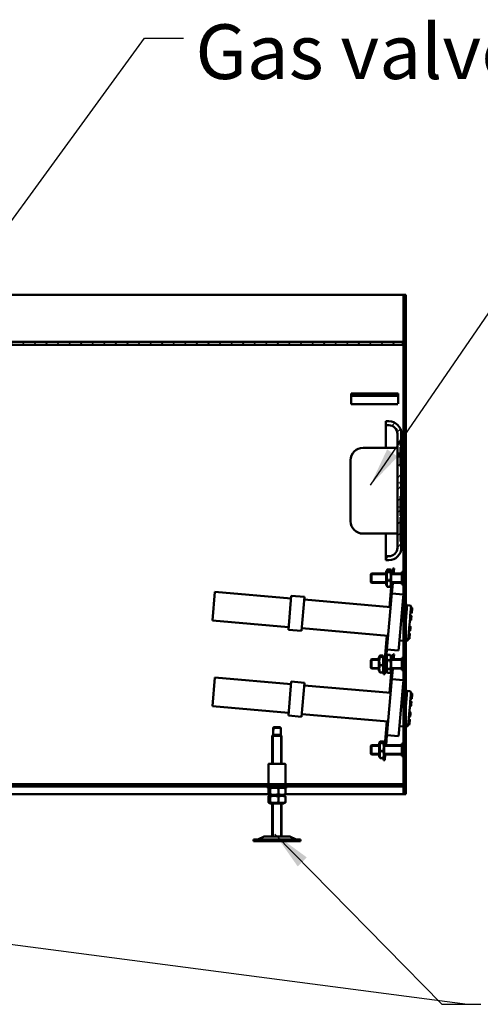
# Model space of a CAD drawing. Units: millimetres. Extents: x 2078 to 7869, y 1449 to 5544.
# Drawn here: x 5617 to 5912, y 3809 to 4440 of the extents above; entities that cross this region are included whole.
import ezdxf

# ---------------------------------------------------------------- set-up
doc = ezdxf.new("R2010")
doc.units = ezdxf.units.MM
for name, color, linetype, lineweight in [('Kreskowanie (ISO)', 7, 'Continuous', 18), ('Symbol (ISO)', 7, 'Continuous', 25), ('Widoczne (ISO)', 7, 'Continuous', 50), ('Widoczne wąskie (ISO)', 7, 'Continuous', 35)]:
    doc.layers.add(name, color=color, linetype=linetype, lineweight=lineweight)
doc.styles.add('Tekst notatki (ISO)', font='tahoma.ttf')
doc.dimstyles.new('Domyślne - Metoda 1b (ISO)$7', dxfattribs={"dimscale": 10, "dimtxt": 3.5, "dimasz": 2.5, "dimexe": 3.175, "dimexo": 0, "dimgap": 0.762, "dimtad": 1, "dimtoh": 1, "dimrnd": 1e-08, "dimtxsty": 'Tekst notatki (ISO)', "dimcen": 0.09, "dimdle": 10, "dimclrd": 256, "dimclre": 256, "dimclrt": 256, "dimazin": 2, "dimtfac": 1, "dimtmove": 0, "dimatfit": 3, "dimfxl": 0, "dimtolj": 1, "dimlwd": -1, "dimlwe": -1, "dimarcsym": 0})
pattern_1 = [(150.00025, (4305.493, 2415.71), (-2.619356, -4.536902), [])]

msp = doc.modelspace()

# ---------------------------------------------------------------- hatches: boundary and pattern name
at = {"layer": 'Kreskowanie (ISO)'}
h = msp.add_hatch(dxfattribs=at)
h.set_pattern_fill('ANSI31', color=256, scale=41.91, angle=105.00025, style=0)
h.set_pattern_definition(pattern_1)
h.paths.add_polyline_path([(5862.37, 4078.42), (5862.37, 4086.42), (5862.37, 4170.92), (5863.87, 4170.92), (5863.87, 4066.42), (5862.37, 4066.42)])
h.paths.add_polyline_path([(5862.37, 4170.92), (5863.87, 4170.92), (5863.87, 4263.92), (5862.37, 4263.92)])
h.paths.add_polyline_path([(4913.87, 3943.92), (4915.37, 3943.92), (4915.37, 4263.92), (4913.87, 4263.92)])
h.paths.add_polyline_path([(5862.37, 4065.41), (5863.87, 4065.28), (5863.87, 4066.42), (5862.37, 4066.42)])
h.paths.add_polyline_path([(5863.87, 4042.29), (5862.8, 4042.38), (5862.79, 4042.28), (5862.37, 4042.32), (5862.37, 4011.42), (5863.87, 4011.42)])
h.paths.add_polyline_path([(5862.37, 4010.41), (5863.87, 4010.28), (5863.87, 4011.42), (5862.37, 4011.42)])
h.paths.add_polyline_path([(5863.87, 3987.29), (5862.8, 3987.38), (5862.79, 3987.28), (5862.37, 3987.32), (5862.37, 3943.92), (5863.87, 3943.92)])
h = msp.add_hatch(dxfattribs=at)
h.set_pattern_fill('ANSI31', color=256, scale=41.91, style=0)
h.set_pattern_definition([(45, (4305.493, 2415.71), (-3.704356, 3.704356), [])])
h.paths.add_polyline_path([(5563.87, 4231.92), (5606.87, 4231.92), (5608.87, 4231.92), (5861.87, 4231.92), (5861.87, 4233.92), (5563.87, 4233.92)])
h.paths.add_polyline_path([(4915.87, 4231.92), (5168.87, 4231.92), (5170.87, 4231.92), (5182.87, 4231.92), (5188.37, 4231.92), (5189.87, 4231.92), (5197.87, 4231.92), (5199.37, 4231.92), (5204.87, 4231.92), (5213.87, 4231.92), (5213.87, 4233.92), (4915.87, 4233.92)])
h = msp.add_hatch(dxfattribs=at)
h.set_pattern_fill('ANSI31', color=256, scale=41.91, angle=105.00025, style=0)
h.set_pattern_definition(pattern_1)
h.paths.add_polyline_path([(5828.87, 4199.12), (5858.87, 4199.12), (5858.87, 4200.62), (5828.87, 4200.62)])
h = msp.add_hatch(dxfattribs=at)
h.set_pattern_fill('ANSI31', color=256, scale=41.91, style=0)
h.set_pattern_definition([(45, (4305.493, 2415.71), (-3.704356, 3.704356), [])])
edge = h.paths.add_edge_path()
edge.add_ellipse((5852.96, 4101.92), major_axis=(0, -8), ratio=1, start_angle=0, end_angle=90)
edge.add_line((5860.96, 4101.92), (5860.96, 4105.92))
edge.add_line((5860.96, 4105.92), (5860.46, 4105.92))
edge.add_line((5860.46, 4105.92), (5860.46, 4121.42))
edge.add_line((5860.46, 4121.42), (5860.96, 4121.42))
edge.add_line((5860.96, 4121.42), (5860.96, 4122.42))
edge.add_line((5860.96, 4122.42), (5860.46, 4122.42))
edge.add_line((5860.46, 4122.42), (5860.46, 4127.75))
edge.add_line((5860.46, 4127.75), (5859.96, 4127.75))
edge.add_line((5859.96, 4127.75), (5859.96, 4128.24))
edge.add_line((5859.96, 4128.24), (5860.46, 4128.24))
edge.add_line((5860.46, 4128.24), (5860.46, 4134.92))
edge.add_line((5860.46, 4134.92), (5860.96, 4134.92))
edge.add_line((5860.96, 4134.92), (5860.96, 4143.35))
edge.add_line((5860.96, 4143.35), (5859.96, 4143.35))
edge.add_line((5859.96, 4143.35), (5859.96, 4143.77))
edge.add_line((5859.96, 4143.77), (5860.96, 4143.77))
edge.add_line((5860.96, 4143.77), (5860.96, 4153.92))
edge.add_line((5860.96, 4153.92), (5860.46, 4153.92))
edge.add_line((5860.46, 4153.92), (5860.46, 4159.73))
edge.add_line((5860.46, 4159.73), (5859.96, 4159.73))
edge.add_line((5859.96, 4159.73), (5859.96, 4162.81))
edge.add_line((5859.96, 4162.81), (5860.46, 4162.81))
edge.add_line((5860.46, 4162.81), (5860.46, 4166.42))
edge.add_line((5860.46, 4166.42), (5860.96, 4166.42))
edge.add_line((5860.96, 4166.42), (5860.96, 4167.42))
edge.add_line((5860.96, 4167.42), (5860.46, 4167.42))
edge.add_line((5860.46, 4167.42), (5860.46, 4170.92))
edge.add_line((5860.46, 4170.92), (5860.96, 4170.92))
edge.add_line((5860.96, 4170.92), (5860.96, 4174.92))
edge.add_ellipse((5852.96, 4174.92), major_axis=(8, 0), ratio=1, start_angle=0, end_angle=90)
edge.add_line((5852.96, 4182.92), (5850.96, 4182.92))
edge.add_line((5850.96, 4182.92), (5850.96, 4180.42))
edge.add_line((5850.96, 4180.42), (5852.96, 4180.42))
edge.add_ellipse((5852.96, 4174.92), major_axis=(0, 5.5), ratio=1, start_angle=270, end_angle=360, ccw=False)
edge.add_line((5858.46, 4174.92), (5858.46, 4101.92))
edge.add_ellipse((5852.96, 4101.92), major_axis=(5.5, 0), ratio=1, start_angle=270, end_angle=360, ccw=False)
edge.add_line((5852.96, 4096.42), (5850.96, 4096.42))
edge.add_line((5850.96, 4096.42), (5850.96, 4093.92))
edge.add_line((5850.96, 4093.92), (5852.96, 4093.92))
h = msp.add_hatch(dxfattribs=at)
h.set_pattern_fill('ANSI31', color=256, scale=41.91, angle=-14.99998, style=0)
h.set_pattern_definition([(30.00002, (4305.493, 2415.71), (-2.619377, 4.53689), [])])
h.paths.add_polyline_path([(5854.72, 4070.59), (5854.9, 4072.59), (5855.46, 4079.06), (5854.67, 4079.13), (5853.53, 4066.18), (5854.33, 4066.11)])
h.paths.add_polyline_path([(5851.93, 4038.72), (5852.33, 4043.2), (5851.53, 4043.27), (5850.41, 4030.42), (5851.21, 4030.42), (5851.76, 4036.72)])
h = msp.add_hatch(dxfattribs=at)
h.set_pattern_fill('ANSI31', color=256, scale=41.91, angle=75.00018, style=0)
h.set_pattern_definition([(120.00018, (4305.493, 2415.71), (-4.536883, -2.619389), [])])
h.paths.add_polyline_path([(5851.93, 3983.72), (5852.33, 3988.2), (5851.53, 3988.27), (5850.41, 3975.42), (5851.21, 3975.42), (5851.76, 3981.72)])
h.paths.add_polyline_path([(5854.72, 4015.59), (5854.9, 4017.59), (5855.46, 4024.06), (5854.67, 4024.13), (5853.53, 4011.18), (5854.33, 4011.11)])
h = msp.add_hatch(dxfattribs=at)
h.set_pattern_fill('ANSI31', color=256, scale=41.91, angle=90.00021, style=0)
h.set_pattern_definition([(135.0002, (4305.493, 2415.71), (-3.704342, -3.704369), [])])
h.paths.add_polyline_path([(5861.87, 3950.42), (5781.87, 3950.42), (5781.87, 3948.92), (5861.87, 3948.92)])

# ---------------------------------------------------------------- linework, layer by layer
at = {"layer": 'Widoczne (ISO)'}
for p, q in [((5388.87, 4263.92), (5862.37, 4263.92)), ((5863.87, 4263.92), (5862.37, 4263.92)), ((5862.37, 3943.92), (5862.37, 4263.92)), ((5863.87, 3943.92), (5863.87, 4263.92)), ((5861.87, 4233.92), (5563.87, 4233.92)), ((5861.87, 4231.92), (5861.87, 4233.92)), ((5563.87, 4231.92), (5861.87, 4231.92)), ((5858.87, 4200.62), (5828.87, 4200.62)), ((5828.87, 4200.62), (5828.87, 4199.12)), ((5828.87, 4199.12), (5858.87, 4199.12)), ((5828.87, 4199.12), (5828.87, 4193.97)), ((5858.87, 4199.12), (5858.87, 4200.62)), ((5858.87, 4194.09), (5858.87, 4199.12)), ((5829.87, 4193.89), (5828.87, 4193.97)), ((5829.87, 4193.89), (5857.87, 4193.89)), ((5858.68, 4193.96), (5857.87, 4193.89)), ((5852.96, 4182.92), (5850.96, 4182.92)), ((5850.96, 4182.92), (5850.96, 4180.42)), ((5850.96, 4180.42), (5852.96, 4180.42)), ((5850.96, 4174.92), (5850.96, 4180.42)), ((5850.96, 4165.92), (5850.96, 4174.92)), ((5858.46, 4174.92), (5858.46, 4101.92)), ((5860.46, 4167.42), (5860.46, 4170.92)), ((5860.46, 4170.92), (5860.96, 4170.92)), ((5860.96, 4170.92), (5860.96, 4174.92)), ((5860.96, 4170.92), (5860.96, 4167.42)), ((5862.12, 4170.92), (5862.37, 4170.92)), ((5862.12, 4116.92), (5862.12, 4170.92)), ((5862.37, 4170.92), (5863.87, 4170.92)), ((5863.62, 4170.92), (5863.62, 4116.92)), ((5858.46, 4165.92), (5836.46, 4165.92)), ((5860.96, 4167.42), (5860.46, 4167.42)), ((5860.46, 4162.81), (5860.46, 4166.42)), ((5860.46, 4166.42), (5860.96, 4166.42)), ((5860.96, 4166.42), (5860.96, 4167.42)), ((5860.96, 4166.42), (5860.96, 4161.42)), ((5828.46, 4118.92), (5828.46, 4157.92)), ((5859.96, 4159.73), (5859.96, 4162.81)), ((5859.96, 4162.81), (5860.46, 4162.81)), ((5860.46, 4162.81), (5860.46, 4160.63)), ((5860.46, 4161.42), (5860.96, 4161.42)), ((5860.46, 4153.92), (5860.46, 4159.73)), ((5860.96, 4161.42), (5860.96, 4153.92)), ((5860.96, 4153.92), (5860.46, 4153.92)), ((5860.96, 4143.77), (5860.96, 4153.92)), ((5859.96, 4143.35), (5859.96, 4143.77)), ((5859.96, 4143.77), (5860.96, 4143.77)), ((5860.96, 4143.35), (5859.96, 4143.35)), ((5860.96, 4143.77), (5860.96, 4143.35)), ((5860.96, 4134.92), (5860.96, 4143.35)), ((5861.37, 4142.42), (5860.96, 4142.42)), ((5861.37, 4134.42), (5861.37, 4142.42)), ((5860.46, 4128.24), (5860.46, 4134.92)), ((5860.46, 4134.92), (5860.96, 4134.92)), ((5860.96, 4134.92), (5860.96, 4122.42)), ((5861.37, 4134.42), (5860.96, 4134.42)), ((5859.96, 4127.75), (5859.96, 4128.24)), ((5859.96, 4128.24), (5860.46, 4128.24)), ((5860.46, 4127.75), (5859.96, 4127.75)), ((5860.46, 4128.24), (5860.46, 4127.75)), ((5860.46, 4122.42), (5860.46, 4127.75)), ((5860.96, 4122.42), (5860.46, 4122.42)), ((5860.46, 4105.92), (5860.46, 4121.42)), ((5860.46, 4121.42), (5860.96, 4121.42)), ((5860.96, 4121.42), (5860.96, 4122.42)), ((5860.96, 4121.42), (5860.96, 4105.92)), ((5862.37, 4116.92), (5862.12, 4116.92)), ((5863.87, 4116.92), (5862.37, 4116.92)), ((5858.46, 4110.92), (5836.46, 4110.92)), ((5850.96, 4101.92), (5850.96, 4110.92)), ((5850.96, 4096.42), (5850.96, 4101.92)), ((5860.96, 4105.92), (5860.46, 4105.92)), ((5860.96, 4101.92), (5860.96, 4105.92)), ((5852.96, 4096.42), (5850.96, 4096.42)), ((5850.96, 4096.42), (5850.96, 4093.92)), ((5850.96, 4093.92), (5852.96, 4093.92)), ((5855.22, 4085.42), (5855.5, 4088.6)), ((5855.5, 4088.6), (5856.29, 4088.53)), ((5856.29, 4088.53), (5856.02, 4085.42)), ((5841.37, 4084.92), (5841.87, 4085.42)), ((5841.37, 4079.92), (5841.37, 4084.92)), ((5841.87, 4085.42), (5841.87, 4079.42)), ((5851.35, 4085.42), (5841.87, 4085.42)), ((5851.35, 4086.87), (5851.79, 4087.62)), ((5851.35, 4086.87), (5851.35, 4077.97)), ((5852.12, 4088.02), (5853.79, 4088.02)), ((5852.12, 4086.41), (5853.79, 4086.41)), ((5854.55, 4086.87), (5854.12, 4087.62)), ((5854.55, 4077.97), (5854.55, 4086.87)), ((5861.37, 4085.42), (5854.55, 4085.42)), ((5861.37, 4086.42), (5861.37, 4078.42)), ((5862.37, 4086.42), (5861.37, 4086.42)), ((5862.37, 4078.42), (5862.37, 4086.42)), ((5841.37, 4079.92), (5841.87, 4079.42)), ((5851.35, 4079.42), (5841.87, 4079.42)), ((5851.35, 4077.97), (5851.79, 4077.21)), ((5852.12, 4080.8), (5853.79, 4080.8)), ((5852.12, 4076.81), (5853.79, 4076.81)), ((5854.67, 4079.13), (5853.53, 4066.18)), ((5854.55, 4077.97), (5854.12, 4077.21)), ((5861.37, 4079.42), (5854.55, 4079.42)), ((5854.67, 4079.13), (5854.69, 4079.42)), ((5855.46, 4079.06), (5854.67, 4079.13)), ((5854.9, 4072.59), (5855.46, 4079.06)), ((5855.5, 4079.42), (5855.46, 4079.06)), ((5862.37, 4078.42), (5861.37, 4078.42)), ((5862.37, 4078.42), (5862.37, 4066.42)), ((5741.57, 4073.72), (5739.95, 4055.29)), ((5790.38, 4069.45), (5741.57, 4073.72)), ((5788.62, 4049.38), (5790.52, 4071.09)), ((5790.52, 4071.09), (5798.99, 4070.35)), ((5797.09, 4048.63), (5798.99, 4070.35)), ((5851.93, 4038.72), (5854.72, 4070.59)), ((5854.72, 4070.59), (5854.9, 4072.59)), ((5862.37, 4071.93), (5854.9, 4072.59)), ((5859.41, 4038.06), (5862.2, 4069.94)), ((5862.37, 4071.93), (5862.2, 4069.94)), ((5854.14, 4063.87), (5798.85, 4068.71)), ((5853.34, 4063.94), (5853.53, 4066.18)), ((5853.53, 4066.18), (5854.33, 4066.11)), ((5861.8, 4065.46), (5864.79, 4065.2)), ((5862.79, 4042.28), (5864.79, 4065.2)), ((5864.78, 4065.1), (5866.28, 4064.97)), ((5867.19, 4063.88), (5867.15, 4063.51)), ((5867.15, 4063.51), (5867.75, 4063.45)), ((5867.88, 4062.63), (5867.93, 4063.24)), ((5866.7, 4058.38), (5867.3, 4058.33)), ((5867.08, 4062.67), (5866.71, 4058.38)), ((5866.86, 4060.11), (5867.45, 4060.05)), ((5867.36, 4056.64), (5867.48, 4058.12)), ((5867.67, 4060.23), (5867.88, 4062.63)), ((5788.77, 4051.02), (5739.95, 4055.29)), ((5866.55, 4056.56), (5866.01, 4050.49)), ((5866.1, 4051.52), (5866.7, 4051.47)), ((5866.45, 4055.52), (5867.05, 4055.47)), ((5866.8, 4050.26), (5866.88, 4051.25)), ((5867.27, 4055.65), (5867.36, 4056.64)), ((5788.62, 4049.38), (5797.09, 4048.63)), ((5852.52, 4045.44), (5797.23, 4050.28)), ((5851.53, 4043.27), (5851.73, 4045.51)), ((5865.85, 4048.66), (5865.48, 4044.37)), ((5865.7, 4046.94), (5866.3, 4046.89)), ((5865.85, 4048.66), (5866.45, 4048.61)), ((5866.22, 4043.67), (5866.27, 4044.28)), ((5866.27, 4044.28), (5866.48, 4046.67)), ((5866.67, 4048.79), (5866.8, 4050.26)), ((5851.53, 4043.27), (5850.41, 4030.42)), ((5852.33, 4043.2), (5851.53, 4043.27)), ((5851.76, 4036.72), (5851.93, 4038.72)), ((5859.41, 4038.06), (5859.23, 4036.07)), ((5859.8, 4042.55), (5862.79, 4042.28)), ((5862.37, 4041.42), (5862.37, 4031.42)), ((5862.8, 4042.38), (5864.29, 4042.25)), ((5863.87, 4011.42), (5863.87, 4041.42)), ((5865.41, 4043.54), (5865.37, 4043.16)), ((5865.4, 4043.54), (5866, 4043.49)), ((5846.54, 4031.87), (5846.89, 4032.47)), ((5846.54, 4031.87), (5846.54, 4022.97)), ((5847.31, 4032.79), (5848.98, 4032.79)), ((5847.31, 4031.93), (5848.98, 4031.93)), ((5849.74, 4031.87), (5849.39, 4032.47)), ((5849.74, 4022.97), (5849.74, 4031.87)), ((5851.21, 4030.42), (5851.76, 4036.72)), ((5851.35, 4031.87), (5851.97, 4032.94)), ((5851.35, 4031.87), (5851.35, 4022.97)), ((5851.76, 4036.72), (5859.23, 4036.07)), ((5853.79, 4033.17), (5852.12, 4033.17)), ((5854.55, 4031.87), (5853.93, 4032.94)), ((5854.55, 4022.97), (5854.55, 4031.87)), ((5855.22, 4030.42), (5855.5, 4033.6)), ((5855.5, 4033.6), (5856.29, 4033.53)), ((5856.29, 4033.53), (5856.02, 4030.42)), ((5841.37, 4029.92), (5841.87, 4030.42)), ((5841.37, 4024.92), (5841.37, 4029.92)), ((5841.87, 4030.42), (5841.87, 4024.42)), ((5846.54, 4030.42), (5841.87, 4030.42)), ((5847.31, 4026.56), (5848.98, 4026.56)), ((5851.35, 4030.42), (5849.74, 4030.42)), ((5853.79, 4029.87), (5852.12, 4029.87)), ((5861.37, 4030.42), (5854.55, 4030.42)), ((5861.37, 4031.42), (5861.37, 4023.42)), ((5862.37, 4031.42), (5861.37, 4031.42)), ((5862.37, 4023.42), (5862.37, 4031.42)), ((5841.37, 4024.92), (5841.87, 4024.42)), ((5846.54, 4024.42), (5841.87, 4024.42)), ((5846.54, 4022.97), (5846.89, 4022.36)), ((5847.31, 4022.04), (5848.98, 4022.04)), ((5849.74, 4022.97), (5849.39, 4022.36)), ((5849.57, 4020.85), (5849.88, 4024.42)), ((5850.37, 4020.79), (5849.57, 4020.85)), ((5851.35, 4024.42), (5849.74, 4024.42)), ((5850.68, 4024.42), (5850.37, 4020.79)), ((5851.35, 4022.97), (5851.97, 4021.89)), ((5853.79, 4024.11), (5852.12, 4024.11)), ((5853.79, 4021.66), (5852.12, 4021.66)), ((5854.67, 4024.13), (5853.53, 4011.18)), ((5854.55, 4022.97), (5853.93, 4021.89)), ((5861.37, 4024.42), (5854.55, 4024.42)), ((5854.67, 4024.13), (5854.69, 4024.42)), ((5855.46, 4024.06), (5854.67, 4024.13)), ((5854.9, 4017.59), (5855.46, 4024.06)), ((5855.5, 4024.42), (5855.46, 4024.06)), ((5862.37, 4023.42), (5861.37, 4023.42)), ((5862.37, 4023.42), (5862.37, 4011.42)), ((5741.57, 4018.72), (5739.95, 4000.29)), ((5790.38, 4014.45), (5741.57, 4018.72)), ((5788.62, 3994.38), (5790.52, 4016.09)), ((5790.52, 4016.09), (5798.99, 4015.35)), ((5797.09, 3993.63), (5798.99, 4015.35)), ((5854.14, 4008.87), (5798.85, 4013.71)), ((5851.93, 3983.72), (5854.72, 4015.59)), ((5854.72, 4015.59), (5854.9, 4017.59)), ((5862.37, 4016.93), (5854.9, 4017.59)), ((5859.41, 3983.06), (5862.2, 4014.94)), ((5862.37, 4016.93), (5862.2, 4014.94)), ((5853.34, 4008.94), (5853.53, 4011.18)), ((5853.53, 4011.18), (5854.33, 4011.11)), ((5861.8, 4010.46), (5864.79, 4010.2)), ((5862.79, 3987.28), (5864.79, 4010.2)), ((5864.78, 4010.1), (5866.28, 4009.97)), ((5867.08, 4007.67), (5866.71, 4003.38)), ((5867.19, 4008.88), (5867.15, 4008.51)), ((5867.15, 4008.51), (5867.75, 4008.45)), ((5867.67, 4005.23), (5867.88, 4007.63)), ((5867.88, 4007.63), (5867.93, 4008.24)), ((5788.77, 3996.02), (5739.95, 4000.29)), ((5866.55, 4001.56), (5866.01, 3995.49)), ((5866.45, 4000.52), (5867.05, 4000.47)), ((5866.7, 4003.38), (5867.3, 4003.33)), ((5866.86, 4005.11), (5867.45, 4005.05)), ((5867.27, 4000.65), (5867.36, 4001.64)), ((5867.36, 4001.64), (5867.48, 4003.12)), ((5788.62, 3994.38), (5797.09, 3993.63)), ((5852.52, 3990.44), (5797.23, 3995.28)), ((5866.1, 3996.52), (5866.7, 3996.47)), ((5866.67, 3993.79), (5866.8, 3995.26)), ((5866.8, 3995.26), (5866.88, 3996.25)), ((5851.53, 3988.27), (5850.41, 3975.42)), ((5851.53, 3988.27), (5851.73, 3990.51)), ((5852.33, 3988.2), (5851.53, 3988.27)), ((5859.8, 3987.55), (5862.79, 3987.28)), ((5862.8, 3987.38), (5864.29, 3987.25)), ((5865.41, 3988.54), (5865.37, 3988.16)), ((5865.4, 3988.54), (5866, 3988.49)), ((5865.85, 3993.66), (5865.48, 3989.37)), ((5865.7, 3991.94), (5866.3, 3991.89)), ((5865.85, 3993.66), (5866.45, 3993.61)), ((5866.22, 3988.67), (5866.27, 3989.28)), ((5866.27, 3989.28), (5866.48, 3991.67)), ((5778.8, 3981.92), (5778.3, 3981.42)), ((5784.3, 3981.42), (5778.3, 3981.42)), ((5778.3, 3963.42), (5778.3, 3981.42)), ((5778.8, 3984.92), (5779.12, 3984.92)), ((5778.8, 3981.92), (5778.8, 3984.92)), ((5778.8, 3981.92), (5783.8, 3981.92)), ((5778.81, 3984.92), (5778.81, 3986.42)), ((5779.12, 3986.42), (5779.12, 3984.92)), ((5783.79, 3986.42), (5779.12, 3986.42)), ((5779.33, 3986.92), (5779.64, 3986.92)), ((5779.64, 3986.92), (5783.27, 3986.92)), ((5783.79, 3984.92), (5783.79, 3986.42)), ((5783.79, 3984.92), (5783.8, 3984.92)), ((5783.8, 3981.92), (5783.8, 3984.92)), ((5783.8, 3981.92), (5784.3, 3981.42)), ((5784.3, 3963.42), (5784.3, 3981.42)), ((5851.21, 3975.42), (5851.76, 3981.72)), ((5851.76, 3981.72), (5851.93, 3983.72)), ((5851.76, 3981.72), (5859.23, 3981.07)), ((5859.41, 3983.06), (5859.23, 3981.07)), ((5862.37, 3986.42), (5862.37, 3976.42)), ((5841.37, 3974.92), (5841.87, 3975.42)), ((5841.37, 3969.92), (5841.37, 3974.92)), ((5841.87, 3975.42), (5841.87, 3969.42)), ((5846.85, 3975.42), (5841.87, 3975.42)), ((5846.85, 3976.87), (5847.2, 3977.47)), ((5846.85, 3976.87), (5846.85, 3967.97)), ((5847.62, 3977.77), (5849.29, 3977.77)), ((5847.62, 3976.96), (5849.29, 3976.96)), ((5850.05, 3976.87), (5849.71, 3977.47)), ((5850.05, 3967.97), (5850.05, 3976.87)), ((5861.37, 3975.42), (5850.05, 3975.42)), ((5861.37, 3976.42), (5861.37, 3968.42)), ((5862.37, 3976.42), (5861.37, 3976.42)), ((5862.37, 3968.42), (5862.37, 3976.42)), ((5841.37, 3969.92), (5841.87, 3969.42)), ((5846.85, 3969.42), (5841.87, 3969.42)), ((5847.62, 3971.6), (5849.29, 3971.6)), ((5861.37, 3969.42), (5850.05, 3969.42)), ((5850.68, 3969.42), (5850.37, 3965.79)), ((5775.84, 3950.42), (5775.84, 3963.12)), ((5776.14, 3963.42), (5786.46, 3963.42)), ((5786.76, 3950.42), (5786.76, 3963.12)), ((5846.85, 3967.97), (5847.2, 3967.37)), ((5847.62, 3967.06), (5849.29, 3967.06)), ((5849.57, 3965.85), (5849.7, 3967.35)), ((5850.37, 3965.79), (5849.57, 3965.85)), ((5850.05, 3967.97), (5849.71, 3967.37)), ((5862.37, 3968.42), (5861.37, 3968.42)), ((5523.28, 3950.42), (5781.87, 3950.42)), ((5861.87, 3950.42), (5781.87, 3950.42)), ((5781.87, 3950.42), (5781.87, 3948.92)), ((5861.87, 3948.92), (5861.87, 3950.42)), ((5775.92, 3943.92), (5388.87, 3943.92)), ((5781.87, 3948.92), (5523.28, 3948.92)), ((5775.67, 3948.92), (5774.8, 3948.42)), ((5787.8, 3948.42), (5774.8, 3948.42)), ((5775.88, 3943.98), (5775.88, 3947.65)), ((5776.85, 3948.42), (5776.22, 3948.05)), ((5776.85, 3943.22), (5776.22, 3943.58)), ((5776.85, 3943.22), (5776.22, 3942.85)), ((5776.85, 3943.22), (5785.75, 3943.22)), ((5785.75, 3943.22), (5776.85, 3943.22)), ((5776.88, 3943.98), (5776.88, 3947.65)), ((5781.87, 3948.92), (5861.87, 3948.92)), ((5782.3, 3943.98), (5782.3, 3947.65)), ((5785.75, 3948.42), (5786.38, 3948.05)), ((5785.75, 3943.22), (5786.38, 3943.58)), ((5785.75, 3943.22), (5786.38, 3942.85)), ((5862.37, 3943.92), (5786.69, 3943.92)), ((5786.73, 3943.98), (5786.73, 3947.65)), ((5786.93, 3948.92), (5787.8, 3948.42)), ((5862.37, 3943.92), (5863.87, 3943.92)), ((5775.88, 3938.78), (5775.88, 3942.45)), ((5776.85, 3938.02), (5776.22, 3938.38)), ((5776.85, 3938.02), (5785.75, 3938.02)), ((5776.88, 3938.78), (5776.88, 3942.45)), ((5778.3, 3916.92), (5778.3, 3938.02)), ((5782.3, 3938.78), (5782.3, 3942.45)), ((5784.3, 3916.92), (5784.3, 3938.02)), ((5785.75, 3938.02), (5786.38, 3938.38)), ((5786.73, 3938.78), (5786.73, 3942.45)), ((5766.3, 3914.92), (5796.3, 3914.92)), ((5766.3, 3914.92), (5766.3, 3913.92)), ((5766.3, 3913.92), (5796.3, 3913.92)), ((5773.06, 3916.92), (5769.06, 3914.92)), ((5773.06, 3916.92), (5789.54, 3916.92)), ((5789.54, 3916.92), (5793.54, 3914.92)), ((5796.3, 3914.92), (5796.3, 3913.92))]:
    msp.add_line(p, q, dxfattribs=at)
for centre, radius, start, end in [((5852.96, 4174.92), 8, 0, 90), ((5852.96, 4174.92), 5.5, 0, 90), ((5836.46, 4157.92), 8, 90, 180), ((5836.46, 4118.92), 8, 180, 270), ((5852.96, 4101.92), 8, 270, 0), ((5852.96, 4101.92), 5.5, 270, 0), ((5866.19, 4063.97), 1, 355, 85), ((5867.73, 4063.26), 0.2, 355, 85), ((5867.29, 4058.13), 0.2, 355, 85), ((5867.47, 4060.25), 0.2, 265, 355), ((5866.69, 4051.27), 0.2, 355, 85), ((5867.07, 4055.67), 0.2, 265, 355), ((5866.28, 4046.69), 0.2, 355, 85), ((5866.47, 4048.81), 0.2, 265, 355), ((5864.38, 4043.25), 1, 265, 355), ((5866.02, 4043.69), 0.2, 265, 355), ((5866.19, 4008.97), 1, 355, 85), ((5867.73, 4008.26), 0.2, 355, 85), ((5867.07, 4000.67), 0.2, 265, 355), ((5867.29, 4003.13), 0.2, 355, 85), ((5867.47, 4005.25), 0.2, 265, 355), ((5866.47, 3993.81), 0.2, 265, 355), ((5866.69, 3996.27), 0.2, 355, 85), ((5864.38, 3988.25), 1, 265, 355), ((5866.02, 3988.69), 0.2, 265, 355), ((5866.28, 3991.69), 0.2, 355, 85), ((5776.14, 3963.12), 0.3, 90, 180), ((5786.46, 3963.12), 0.3, 0, 90)]:
    msp.add_arc(centre, radius, start, end, dxfattribs=at)
for points, knots in [([(5860.46, 4159.73), (5860.38, 4159.73), (5860.29, 4159.73), (5860.13, 4159.73), (5860.04, 4159.73), (5859.96, 4159.73)], [-0.05, -0.05, -0.05, -0.05, -0.025, -0.025, 0, 0, 0, 0]), ([(5860.46, 4160.63), (5860.46, 4160.42), (5860.46, 4160.2), (5860.46, 4159.96), (5860.46, 4159.87), (5860.46, 4159.75), (5860.46, 4159.74), (5860.46, 4159.73)], [0, 0, 0, 0, 0.06183689, 0.06183689, 0.07534179, 0.07534179, 0.07663606, 0.07663606, 0.07663606, 0.07663606]), ([(5862.34, 4065.4), (5862.35, 4065.83), (5862.36, 4066.13), (5862.37, 4066.28), (5862.37, 4066.37), (5862.37, 4066.42), (5862.37, 4066.42)], [-1.9746036, -1.9746036, -1.9746036, -1.9746036, -1.7164041, -1.7164041, -1.7164041, -1.5707963, -1.5707963, -1.5707963, -1.5707963]), ([(5862.37, 4066.42), (5862.62, 4066.42), (5862.87, 4066.42), (5863.37, 4066.42), (5863.62, 4066.42), (5863.87, 4066.42)], [-0.15, -0.15, -0.15, -0.15, -0.075, -0.075, 0, 0, 0, 0]), ([(5863.87, 4066.42), (5863.87, 4066.42), (5863.87, 4066.26), (5863.86, 4065.95), (5863.85, 4065.78), (5863.85, 4065.55), (5863.84, 4065.28)], [1.5707963, 1.5707963, 1.5707963, 1.5707963, 1.8438118, 1.8438118, 1.8438118, 2.0004844, 2.0004844, 2.0004844, 2.0004844]), ([(5867.14, 4063.49), (5867.14, 4063.39), (5867.13, 4063.28), (5867.11, 4063.09), (5867.1, 4062.99), (5867.09, 4062.88)], [0.827352, 0.827352, 0.827352, 0.827352, 0.9043989, 0.9043989, 0.9814458, 0.9814458, 0.9814458, 0.9814458]), ([(5867.15, 4063.51), (5867.15, 4063.51), (5867.14, 4063.51), (5867.14, 4063.5), (5867.14, 4063.5), (5867.14, 4063.5), (5867.14, 4063.5), (5867.14, 4063.5), (5867.14, 4063.5), (5867.14, 4063.5), (5867.14, 4063.5), (5867.14, 4063.5), (5867.14, 4063.49), (5867.14, 4063.49), (5867.14, 4063.49)], [0.120159254, 0.120159254, 0.120159254, 0.120159254, 0.12361632, 0.12361632, 0.125191882, 0.125191882, 0.126105273, 0.126105273, 0.126471678, 0.126471678, 0.126471678, 0.127282741, 0.127282741, 0.128022062, 0.128022062, 0.128022062, 0.128022062]), ([(5866.56, 4056.79), (5866.56, 4056.79), (5866.56, 4056.79), (5866.56, 4056.78), (5866.56, 4056.78), (5866.56, 4056.78), (5866.56, 4056.78), (5866.56, 4056.78), (5866.56, 4056.77), (5866.56, 4056.77), (5866.55, 4056.76), (5866.55, 4056.76), (5866.55, 4056.75), (5866.55, 4056.74), (5866.55, 4056.7), (5866.55, 4056.68), (5866.55, 4056.63), (5866.55, 4056.61), (5866.55, 4056.58), (5866.55, 4056.57), (5866.55, 4056.56)], [0.12492128, 0.12492128, 0.12492128, 0.12492128, 0.12519188, 0.12519188, 0.12610527, 0.12610527, 0.12647168, 0.12647168, 0.12647168, 0.12728274, 0.12728274, 0.12844214, 0.12844214, 0.13132227, 0.13132227, 0.13929343, 0.13929343, 0.14584243, 0.14584243, 0.15110604, 0.15110604, 0.15110604, 0.15110604]), ([(5866.69, 4058.26), (5866.67, 4058.01), (5866.65, 4057.76), (5866.6, 4057.29), (5866.58, 4057.04), (5866.56, 4056.79)], [0.827352, 0.827352, 0.827352, 0.827352, 0.9043989, 0.9043989, 0.9814458, 0.9814458, 0.9814458, 0.9814458]), ([(5866.7, 4058.38), (5866.7, 4058.38), (5866.7, 4058.38), (5866.7, 4058.37), (5866.7, 4058.36), (5866.69, 4058.33), (5866.69, 4058.32), (5866.69, 4058.3), (5866.69, 4058.29), (5866.69, 4058.29), (5866.69, 4058.28), (5866.69, 4058.28), (5866.69, 4058.28), (5866.69, 4058.28), (5866.69, 4058.27), (5866.69, 4058.27), (5866.69, 4058.27), (5866.69, 4058.26), (5866.69, 4058.26)], [0.10439013, 0.10439013, 0.10439013, 0.10439013, 0.11128935, 0.11128935, 0.11794307, 0.11794307, 0.12361632, 0.12361632, 0.12519188, 0.12519188, 0.12610527, 0.12610527, 0.12647168, 0.12647168, 0.12647168, 0.12728274, 0.12728274, 0.12802206, 0.12802206, 0.12802206, 0.12802206]), ([(5867.09, 4062.88), (5867.09, 4062.88), (5867.09, 4062.88), (5867.09, 4062.88), (5867.09, 4062.88), (5867.09, 4062.88), (5867.09, 4062.88), (5867.09, 4062.88), (5867.09, 4062.87), (5867.09, 4062.87), (5867.09, 4062.87), (5867.09, 4062.87), (5867.09, 4062.86), (5867.09, 4062.86), (5867.09, 4062.83), (5867.09, 4062.81), (5867.09, 4062.77), (5867.08, 4062.75), (5867.08, 4062.71), (5867.08, 4062.69), (5867.08, 4062.67)], [0.12492128, 0.12492128, 0.12492128, 0.12492128, 0.12519188, 0.12519188, 0.12610527, 0.12610527, 0.12647168, 0.12647168, 0.12647168, 0.12728274, 0.12728274, 0.12844214, 0.12844214, 0.13132227, 0.13132227, 0.13929343, 0.13929343, 0.14584243, 0.14584243, 0.15110604, 0.15110604, 0.15110604, 0.15110604]), ([(5866.01, 4050.49), (5866.01, 4050.49), (5866.01, 4050.48), (5866.01, 4050.46), (5866.01, 4050.44), (5866, 4050.4), (5866, 4050.38), (5865.99, 4050.34), (5865.99, 4050.32), (5865.99, 4050.29), (5865.99, 4050.29), (5865.99, 4050.28), (5865.99, 4050.28), (5865.99, 4050.27), (5865.99, 4050.27), (5865.99, 4050.27), (5865.99, 4050.27), (5865.99, 4050.27), (5865.99, 4050.26), (5865.99, 4050.26), (5865.99, 4050.26)], [0.10184187, 0.10184187, 0.10184187, 0.10184187, 0.10354271, 0.10354271, 0.11128935, 0.11128935, 0.11794307, 0.11794307, 0.12361632, 0.12361632, 0.12519188, 0.12519188, 0.12610527, 0.12610527, 0.12647168, 0.12647168, 0.12647168, 0.12728274, 0.12728274, 0.12802206, 0.12802206, 0.12802206, 0.12802206]), ([(5865.45, 4044.16), (5865.45, 4044.06), (5865.44, 4043.96), (5865.42, 4043.76), (5865.41, 4043.66), (5865.4, 4043.55)], [0.827352, 0.827352, 0.827352, 0.827352, 0.9043989, 0.9043989, 0.9814458, 0.9814458, 0.9814458, 0.9814458]), ([(5865.48, 4044.37), (5865.48, 4044.37), (5865.48, 4044.36), (5865.48, 4044.33), (5865.47, 4044.31), (5865.47, 4044.26), (5865.46, 4044.24), (5865.46, 4044.21), (5865.46, 4044.2), (5865.45, 4044.18), (5865.45, 4044.18), (5865.45, 4044.18), (5865.45, 4044.17), (5865.45, 4044.17), (5865.45, 4044.17), (5865.45, 4044.17), (5865.45, 4044.17), (5865.45, 4044.17), (5865.45, 4044.17), (5865.45, 4044.17), (5865.45, 4044.16)], [0.10184187, 0.10184187, 0.10184187, 0.10184187, 0.10354271, 0.10354271, 0.11128935, 0.11128935, 0.11794307, 0.11794307, 0.12361632, 0.12361632, 0.12519188, 0.12519188, 0.12610527, 0.12610527, 0.12647168, 0.12647168, 0.12647168, 0.12728274, 0.12728274, 0.12802206, 0.12802206, 0.12802206, 0.12802206]), ([(5865.86, 4048.78), (5865.86, 4048.78), (5865.86, 4048.78), (5865.86, 4048.78), (5865.86, 4048.78), (5865.86, 4048.77), (5865.86, 4048.77), (5865.86, 4048.77), (5865.86, 4048.77), (5865.85, 4048.77), (5865.85, 4048.76), (5865.85, 4048.76), (5865.85, 4048.75), (5865.85, 4048.74), (5865.85, 4048.71), (5865.85, 4048.69), (5865.85, 4048.67), (5865.85, 4048.67), (5865.85, 4048.66), (5865.85, 4048.66), (5865.85, 4048.66)], [0.12492128, 0.12492128, 0.12492128, 0.12492128, 0.12519188, 0.12519188, 0.12610527, 0.12610527, 0.12647168, 0.12647168, 0.12647168, 0.12728274, 0.12728274, 0.12844214, 0.12844214, 0.13132227, 0.13132227, 0.13929343, 0.13929343, 0.14584243, 0.14584243, 0.14855199, 0.14855199, 0.14855199, 0.14855199]), ([(5865.99, 4050.26), (5865.97, 4050), (5865.95, 4049.76), (5865.9, 4049.28), (5865.88, 4049.04), (5865.86, 4048.78)], [0.827352, 0.827352, 0.827352, 0.827352, 0.9043989, 0.9043989, 0.9814458, 0.9814458, 0.9814458, 0.9814458]), ([(5862.37, 4041.42), (5862.37, 4041.42), (5862.37, 4041.57), (5862.36, 4041.88), (5862.35, 4042.01), (5862.35, 4042.15), (5862.35, 4042.32)], [1.5707963, 1.5707963, 1.5707963, 1.5707963, 1.8455173, 1.8455173, 1.8455173, 1.9539945, 1.9539945, 1.9539945, 1.9539945]), ([(5863.87, 4041.42), (5863.62, 4041.42), (5863.37, 4041.42), (5862.87, 4041.42), (5862.62, 4041.42), (5862.37, 4041.42)], [-0.15, -0.15, -0.15, -0.15, -0.075, -0.075, 0, 0, 0, 0]), ([(5863.85, 4042.3), (5863.86, 4041.94), (5863.86, 4041.69), (5863.87, 4041.55), (5863.87, 4041.46), (5863.87, 4041.42), (5863.87, 4041.42)], [-1.9473254, -1.9473254, -1.9473254, -1.9473254, -1.7169009, -1.7169009, -1.7169009, -1.5707963, -1.5707963, -1.5707963, -1.5707963]), ([(5865.4, 4043.55), (5865.4, 4043.55), (5865.4, 4043.55), (5865.4, 4043.55), (5865.4, 4043.55), (5865.4, 4043.55), (5865.4, 4043.55), (5865.4, 4043.55), (5865.4, 4043.55), (5865.4, 4043.55), (5865.4, 4043.55), (5865.4, 4043.54), (5865.4, 4043.54), (5865.4, 4043.54), (5865.4, 4043.54), (5865.4, 4043.54), (5865.4, 4043.54)], [0.124921282, 0.124921282, 0.124921282, 0.124921282, 0.125191882, 0.125191882, 0.126105273, 0.126105273, 0.126471678, 0.126471678, 0.126471678, 0.127282741, 0.127282741, 0.128442142, 0.128442142, 0.13132227, 0.13132227, 0.13278056, 0.13278056, 0.13278056, 0.13278056]), ([(5862.34, 4010.4), (5862.35, 4010.83), (5862.36, 4011.13), (5862.37, 4011.28), (5862.37, 4011.37), (5862.37, 4011.42), (5862.37, 4011.42)], [-1.9746036, -1.9746036, -1.9746036, -1.9746036, -1.7164041, -1.7164041, -1.7164041, -1.5707963, -1.5707963, -1.5707963, -1.5707963]), ([(5862.37, 4011.42), (5862.62, 4011.42), (5862.87, 4011.42), (5863.37, 4011.42), (5863.62, 4011.42), (5863.87, 4011.42)], [-0.15, -0.15, -0.15, -0.15, -0.075, -0.075, 0, 0, 0, 0]), ([(5863.87, 4011.42), (5863.87, 4011.42), (5863.87, 4011.26), (5863.86, 4010.95), (5863.85, 4010.78), (5863.85, 4010.55), (5863.84, 4010.28)], [1.5707963, 1.5707963, 1.5707963, 1.5707963, 1.8438118, 1.8438118, 1.8438118, 2.0004844, 2.0004844, 2.0004844, 2.0004844]), ([(5867.09, 4007.88), (5867.09, 4007.88), (5867.09, 4007.88), (5867.09, 4007.88), (5867.09, 4007.88), (5867.09, 4007.88), (5867.09, 4007.88), (5867.09, 4007.88), (5867.09, 4007.87), (5867.09, 4007.87), (5867.09, 4007.87), (5867.09, 4007.87), (5867.09, 4007.86), (5867.09, 4007.86), (5867.09, 4007.83), (5867.09, 4007.81), (5867.09, 4007.77), (5867.08, 4007.75), (5867.08, 4007.71), (5867.08, 4007.69), (5867.08, 4007.67)], [0.12492128, 0.12492128, 0.12492128, 0.12492128, 0.12519188, 0.12519188, 0.12610527, 0.12610527, 0.12647168, 0.12647168, 0.12647168, 0.12728274, 0.12728274, 0.12844214, 0.12844214, 0.13132227, 0.13132227, 0.13929343, 0.13929343, 0.14584243, 0.14584243, 0.15110604, 0.15110604, 0.15110604, 0.15110604]), ([(5867.14, 4008.49), (5867.14, 4008.39), (5867.13, 4008.28), (5867.11, 4008.09), (5867.1, 4007.99), (5867.09, 4007.88)], [0.827352, 0.827352, 0.827352, 0.827352, 0.9043989, 0.9043989, 0.9814458, 0.9814458, 0.9814458, 0.9814458]), ([(5867.15, 4008.51), (5867.15, 4008.51), (5867.14, 4008.51), (5867.14, 4008.5), (5867.14, 4008.5), (5867.14, 4008.5), (5867.14, 4008.5), (5867.14, 4008.5), (5867.14, 4008.5), (5867.14, 4008.5), (5867.14, 4008.5), (5867.14, 4008.5), (5867.14, 4008.49), (5867.14, 4008.49), (5867.14, 4008.49)], [0.120159254, 0.120159254, 0.120159254, 0.120159254, 0.12361632, 0.12361632, 0.125191882, 0.125191882, 0.126105273, 0.126105273, 0.126471678, 0.126471678, 0.126471678, 0.127282741, 0.127282741, 0.128022062, 0.128022062, 0.128022062, 0.128022062]), ([(5866.56, 4001.79), (5866.56, 4001.79), (5866.56, 4001.79), (5866.56, 4001.78), (5866.56, 4001.78), (5866.56, 4001.78), (5866.56, 4001.78), (5866.56, 4001.78), (5866.56, 4001.77), (5866.56, 4001.77), (5866.55, 4001.76), (5866.55, 4001.76), (5866.55, 4001.75), (5866.55, 4001.74), (5866.55, 4001.7), (5866.55, 4001.68), (5866.55, 4001.63), (5866.55, 4001.61), (5866.55, 4001.58), (5866.55, 4001.57), (5866.55, 4001.56)], [0.12492128, 0.12492128, 0.12492128, 0.12492128, 0.12519188, 0.12519188, 0.12610527, 0.12610527, 0.12647168, 0.12647168, 0.12647168, 0.12728274, 0.12728274, 0.12844214, 0.12844214, 0.13132227, 0.13132227, 0.13929343, 0.13929343, 0.14584243, 0.14584243, 0.15110604, 0.15110604, 0.15110604, 0.15110604]), ([(5866.69, 4003.26), (5866.67, 4003.01), (5866.65, 4002.76), (5866.6, 4002.29), (5866.58, 4002.04), (5866.56, 4001.79)], [0.827352, 0.827352, 0.827352, 0.827352, 0.9043989, 0.9043989, 0.9814458, 0.9814458, 0.9814458, 0.9814458]), ([(5866.7, 4003.38), (5866.7, 4003.38), (5866.7, 4003.38), (5866.7, 4003.37), (5866.7, 4003.36), (5866.69, 4003.33), (5866.69, 4003.32), (5866.69, 4003.3), (5866.69, 4003.29), (5866.69, 4003.29), (5866.69, 4003.28), (5866.69, 4003.28), (5866.69, 4003.28), (5866.69, 4003.28), (5866.69, 4003.27), (5866.69, 4003.27), (5866.69, 4003.27), (5866.69, 4003.26), (5866.69, 4003.26)], [0.10439013, 0.10439013, 0.10439013, 0.10439013, 0.11128935, 0.11128935, 0.11794307, 0.11794307, 0.12361632, 0.12361632, 0.12519188, 0.12519188, 0.12610527, 0.12610527, 0.12647168, 0.12647168, 0.12647168, 0.12728274, 0.12728274, 0.12802206, 0.12802206, 0.12802206, 0.12802206]), ([(5865.86, 3993.78), (5865.86, 3993.78), (5865.86, 3993.78), (5865.86, 3993.78), (5865.86, 3993.78), (5865.86, 3993.77), (5865.86, 3993.77), (5865.86, 3993.77), (5865.86, 3993.77), (5865.85, 3993.77), (5865.85, 3993.76), (5865.85, 3993.76), (5865.85, 3993.75), (5865.85, 3993.74), (5865.85, 3993.71), (5865.85, 3993.69), (5865.85, 3993.67), (5865.85, 3993.67), (5865.85, 3993.66), (5865.85, 3993.66), (5865.85, 3993.66)], [0.12492128, 0.12492128, 0.12492128, 0.12492128, 0.12519188, 0.12519188, 0.12610527, 0.12610527, 0.12647168, 0.12647168, 0.12647168, 0.12728274, 0.12728274, 0.12844214, 0.12844214, 0.13132227, 0.13132227, 0.13929343, 0.13929343, 0.14584243, 0.14584243, 0.14855199, 0.14855199, 0.14855199, 0.14855199]), ([(5865.99, 3995.26), (5865.97, 3995), (5865.95, 3994.76), (5865.9, 3994.28), (5865.88, 3994.04), (5865.86, 3993.78)], [0.827352, 0.827352, 0.827352, 0.827352, 0.9043989, 0.9043989, 0.9814458, 0.9814458, 0.9814458, 0.9814458]), ([(5866.01, 3995.49), (5866.01, 3995.49), (5866.01, 3995.48), (5866.01, 3995.46), (5866.01, 3995.44), (5866, 3995.4), (5866, 3995.38), (5865.99, 3995.34), (5865.99, 3995.32), (5865.99, 3995.29), (5865.99, 3995.29), (5865.99, 3995.28), (5865.99, 3995.28), (5865.99, 3995.27), (5865.99, 3995.27), (5865.99, 3995.27), (5865.99, 3995.27), (5865.99, 3995.27), (5865.99, 3995.26), (5865.99, 3995.26), (5865.99, 3995.26)], [0.10184187, 0.10184187, 0.10184187, 0.10184187, 0.10354271, 0.10354271, 0.11128935, 0.11128935, 0.11794307, 0.11794307, 0.12361632, 0.12361632, 0.12519188, 0.12519188, 0.12610527, 0.12610527, 0.12647168, 0.12647168, 0.12647168, 0.12728274, 0.12728274, 0.12802206, 0.12802206, 0.12802206, 0.12802206]), ([(5865.45, 3989.16), (5865.45, 3989.06), (5865.44, 3988.96), (5865.42, 3988.76), (5865.41, 3988.66), (5865.4, 3988.55)], [0.827352, 0.827352, 0.827352, 0.827352, 0.9043989, 0.9043989, 0.9814458, 0.9814458, 0.9814458, 0.9814458]), ([(5865.4, 3988.55), (5865.4, 3988.55), (5865.4, 3988.55), (5865.4, 3988.55), (5865.4, 3988.55), (5865.4, 3988.55), (5865.4, 3988.55), (5865.4, 3988.55), (5865.4, 3988.55), (5865.4, 3988.55), (5865.4, 3988.55), (5865.4, 3988.54), (5865.4, 3988.54), (5865.4, 3988.54), (5865.4, 3988.54), (5865.4, 3988.54), (5865.4, 3988.54)], [0.124921282, 0.124921282, 0.124921282, 0.124921282, 0.125191882, 0.125191882, 0.126105273, 0.126105273, 0.126471678, 0.126471678, 0.126471678, 0.127282741, 0.127282741, 0.128442142, 0.128442142, 0.13132227, 0.13132227, 0.13278056, 0.13278056, 0.13278056, 0.13278056]), ([(5865.48, 3989.37), (5865.48, 3989.37), (5865.48, 3989.36), (5865.48, 3989.33), (5865.47, 3989.31), (5865.47, 3989.26), (5865.46, 3989.24), (5865.46, 3989.21), (5865.46, 3989.2), (5865.45, 3989.18), (5865.45, 3989.18), (5865.45, 3989.18), (5865.45, 3989.17), (5865.45, 3989.17), (5865.45, 3989.17), (5865.45, 3989.17), (5865.45, 3989.17), (5865.45, 3989.17), (5865.45, 3989.17), (5865.45, 3989.17), (5865.45, 3989.16)], [0.10184187, 0.10184187, 0.10184187, 0.10184187, 0.10354271, 0.10354271, 0.11128935, 0.11128935, 0.11794307, 0.11794307, 0.12361632, 0.12361632, 0.12519188, 0.12519188, 0.12610527, 0.12610527, 0.12647168, 0.12647168, 0.12647168, 0.12728274, 0.12728274, 0.12802206, 0.12802206, 0.12802206, 0.12802206]), ([(5862.37, 3986.42), (5862.37, 3986.42), (5862.37, 3986.57), (5862.36, 3986.88), (5862.35, 3987.01), (5862.35, 3987.15), (5862.35, 3987.32)], [1.5707963, 1.5707963, 1.5707963, 1.5707963, 1.8455173, 1.8455173, 1.8455173, 1.9539945, 1.9539945, 1.9539945, 1.9539945]), ([(5863.87, 3986.42), (5863.62, 3986.42), (5863.37, 3986.42), (5862.87, 3986.42), (5862.62, 3986.42), (5862.37, 3986.42)], [-0.15, -0.15, -0.15, -0.15, -0.075, -0.075, 0, 0, 0, 0]), ([(5863.85, 3987.3), (5863.86, 3986.94), (5863.86, 3986.69), (5863.87, 3986.55), (5863.87, 3986.46), (5863.87, 3986.42), (5863.87, 3986.42)], [-1.9473254, -1.9473254, -1.9473254, -1.9473254, -1.7169009, -1.7169009, -1.7169009, -1.5707963, -1.5707963, -1.5707963, -1.5707963])]:
    msp.add_open_spline(points, degree=3, knots=knots, dxfattribs=at)
for points, weights in [([(5852.12, 4088.02), (5851.28, 4087.22), (5852.12, 4086.41)], [1, 1.15470053838, 1]), ([(5852.12, 4086.41), (5851.28, 4083.6), (5852.12, 4080.8)], [1, 1.15470053838, 1]), ([(5853.79, 4086.41), (5854.62, 4087.22), (5853.79, 4088.02)], [1, 1.15470053838, 1]), ([(5853.79, 4080.8), (5854.62, 4083.6), (5853.79, 4086.41)], [1, 1.15470053838, 1]), ([(5852.12, 4080.8), (5851.28, 4078.8), (5852.12, 4076.81)], [1, 1.15470053838, 1]), ([(5852.12, 4076.81), (5851.9, 4077.02), (5851.79, 4077.21)], [1, 1.03608676592, 1.05533771875]), ([(5853.79, 4076.81), (5854.62, 4078.8), (5853.79, 4080.8)], [1, 1.15470053838, 1]), ([(5854.12, 4077.21), (5854.01, 4077.02), (5853.79, 4076.81)], [1.05533771875, 1.03608676592, 1]), ([(5847.31, 4032.79), (5846.47, 4032.36), (5847.31, 4031.93)], [1, 1.15470053838, 1]), ([(5847.31, 4031.93), (5846.47, 4029.25), (5847.31, 4026.56)], [1, 1.15470053838, 1]), ([(5848.98, 4031.93), (5849.81, 4032.36), (5848.98, 4032.79)], [1, 1.15470053838, 1]), ([(5848.98, 4026.56), (5849.81, 4029.25), (5848.98, 4031.93)], [1, 1.15470053838, 1]), ([(5852.12, 4033.17), (5851.28, 4031.52), (5852.12, 4029.87)], [1, 1.15470053838, 1]), ([(5851.97, 4032.94), (5852.04, 4033.05), (5852.12, 4033.17)], [1.02388819546, 1.01304392584, 1]), ([(5853.79, 4033.17), (5853.87, 4033.05), (5853.93, 4032.94)], [1, 1.01304392584, 1.02388819546]), ([(5853.79, 4029.87), (5854.62, 4031.52), (5853.79, 4033.17)], [1, 1.15470053838, 1]), ([(5847.31, 4026.56), (5846.47, 4024.3), (5847.31, 4022.04)], [1, 1.15470053838, 1]), ([(5848.98, 4022.04), (5849.81, 4024.3), (5848.98, 4026.56)], [1, 1.15470053838, 1]), ([(5852.12, 4029.87), (5851.28, 4026.99), (5852.12, 4024.11)], [1, 1.15470053838, 1]), ([(5853.79, 4024.11), (5854.62, 4026.99), (5853.79, 4029.87)], [1, 1.15470053838, 1]), ([(5847.31, 4022.04), (5846.98, 4022.21), (5846.89, 4022.36)], [1, 1.055818588, 1.07135658229]), ([(5849.39, 4022.36), (5849.31, 4022.21), (5848.98, 4022.04)], [1.07135658229, 1.055818588, 1]), ([(5852.12, 4024.11), (5851.28, 4022.89), (5852.12, 4021.66)], [1, 1.15470053838, 1]), ([(5853.79, 4021.66), (5854.62, 4022.89), (5853.79, 4024.11)], [1, 1.15470053838, 1]), ([(5778.81, 3986.42), (5779.1, 3986.7), (5779.33, 3986.92)], [1, 1.00703016, 1]), ([(5779.64, 3986.92), (5779.41, 3986.7), (5779.12, 3986.42)], [1, 1.00703016, 1]), ([(5783.79, 3986.42), (5783.5, 3986.7), (5783.27, 3986.92)], [1, 1.00703016, 1]), ([(5847.62, 3977.77), (5846.78, 3977.37), (5847.62, 3976.96)], [1, 1.15470053838, 1]), ([(5847.62, 3976.96), (5846.78, 3974.28), (5847.62, 3971.6)], [1, 1.15470053838, 1]), ([(5849.29, 3976.96), (5850.12, 3977.37), (5849.29, 3977.77)], [1, 1.15470053838, 1]), ([(5849.29, 3971.6), (5850.12, 3974.28), (5849.29, 3976.96)], [1, 1.15470053838, 1]), ([(5847.62, 3971.6), (5846.78, 3969.33), (5847.62, 3967.06)], [1, 1.15470053838, 1]), ([(5849.29, 3967.06), (5850.12, 3969.33), (5849.29, 3971.6)], [1, 1.15470053838, 1]), ([(5847.62, 3967.06), (5847.28, 3967.22), (5847.2, 3967.37)], [1, 1.05681835762, 1.07190026369]), ([(5849.71, 3967.37), (5849.62, 3967.22), (5849.29, 3967.06)], [1.07190026369, 1.05681835762, 1]), ([(5776.88, 3947.65), (5776.38, 3948.49), (5775.88, 3947.65)], [1, 1.15470053838, 1]), ([(5775.88, 3943.98), (5776.38, 3943.15), (5776.88, 3943.98)], [1, 1.15470053838, 1]), ([(5782.3, 3947.65), (5779.59, 3948.49), (5776.88, 3947.65)], [1, 1.15470053838, 1]), ([(5776.88, 3943.98), (5779.59, 3943.15), (5782.3, 3943.98)], [1, 1.15470053838, 1]), ([(5786.73, 3947.65), (5784.51, 3948.49), (5782.3, 3947.65)], [1, 1.15470053838, 1]), ([(5782.3, 3943.98), (5784.51, 3943.15), (5786.73, 3943.98)], [1, 1.15470053838, 1]), ([(5786.38, 3948.05), (5786.54, 3947.96), (5786.73, 3947.65)], [1.06910394339, 1.05209446747, 1]), ([(5786.73, 3943.98), (5786.54, 3943.67), (5786.38, 3943.58)], [1, 1.05209446747, 1.06910394339]), ([(5776.88, 3942.45), (5776.38, 3943.29), (5775.88, 3942.45)], [1, 1.15470053838, 1]), ([(5775.88, 3938.78), (5776.38, 3937.95), (5776.88, 3938.78)], [1, 1.15470053838, 1]), ([(5782.3, 3942.45), (5779.59, 3943.29), (5776.88, 3942.45)], [1, 1.15470053838, 1]), ([(5776.88, 3938.78), (5779.59, 3937.95), (5782.3, 3938.78)], [1, 1.15470053838, 1]), ([(5786.73, 3942.45), (5784.51, 3943.29), (5782.3, 3942.45)], [1, 1.15470053838, 1]), ([(5782.3, 3938.78), (5784.51, 3937.95), (5786.73, 3938.78)], [1, 1.15470053838, 1]), ([(5786.38, 3942.85), (5786.54, 3942.76), (5786.73, 3942.45)], [1.06910394339, 1.05209446747, 1]), ([(5786.73, 3938.78), (5786.54, 3938.47), (5786.38, 3938.38)], [1, 1.05209446747, 1.06910394339])]:
    msp.add_rational_spline(points, weights, degree=2, dxfattribs=at)
at = {"layer": 'Widoczne wąskie (ISO)'}
for p, q in [((5851.35, 4084.82), (5841.37, 4084.82)), ((5861.37, 4084.82), (5854.55, 4084.82)), ((5841.37, 4080.02), (5851.35, 4080.02)), ((5854.55, 4080.02), (5861.37, 4080.02)), ((5846.54, 4029.82), (5841.37, 4029.82)), ((5851.35, 4029.82), (5849.74, 4029.82)), ((5861.37, 4029.82), (5854.55, 4029.82)), ((5841.37, 4025.02), (5846.54, 4025.02)), ((5849.74, 4025.02), (5851.35, 4025.02)), ((5854.55, 4025.02), (5861.37, 4025.02)), ((5778.9, 3981.92), (5778.9, 3963.42)), ((5783.7, 3963.42), (5783.7, 3981.92)), ((5846.85, 3974.82), (5841.37, 3974.82)), ((5861.37, 3974.82), (5850.05, 3974.82)), ((5841.37, 3970.02), (5846.85, 3970.02)), ((5850.05, 3970.02), (5861.37, 3970.02)), ((5778.9, 3938.02), (5778.9, 3916.92)), ((5783.7, 3916.92), (5783.7, 3938.02))]:
    msp.add_line(p, q, dxfattribs=at)

# ---------------------------------------------------------------- texts
at = {"layer": 'Symbol (ISO)', "color": 11, "true_color": 0xf27172, "insert": (5729.12, 4437.23), "char_height": 35, "width": 509.7691, "attachment_point": 1, "line_spacing_factor": 0.987884, "style": 'Tekst notatki (ISO)'}
msp.add_mtext('Gas valve box ', dxfattribs=at)

# ---------------------------------------------------------------- leaders
at = {"layer": 'Symbol (ISO)', "color": 6, "annotation_type": 0, "has_hookline": 1, "hookline_direction": 0}
for points, text_width in [([(5413.62, 4039.92), (5696.5, 4428.48), (5721.5, 4428.48)], 293.33), ([(5841.14, 4141.98), (5923.96, 4262.62), (5948.96, 4262.62)], 205.44), ([(5780.03, 3918.42), (5886.97, 3809.33), (5911.97, 3809.33)], 296.48)]:
    msp.add_leader(points, dimstyle='Domyślne - Metoda 1b (ISO)$7', override={"dimtad": 0}, dxfattribs=dict(at, text_width=text_width))
at = {"layer": 'Symbol (ISO)', "color": 6}
msp.add_leader([(5086.9, 3916.69), (5903.28, 3809.33)], dimstyle='Domyślne - Metoda 1b (ISO)$7', override={"dimtad": 0}, dxfattribs=at)

doc.saveas('drawing.dxf')
